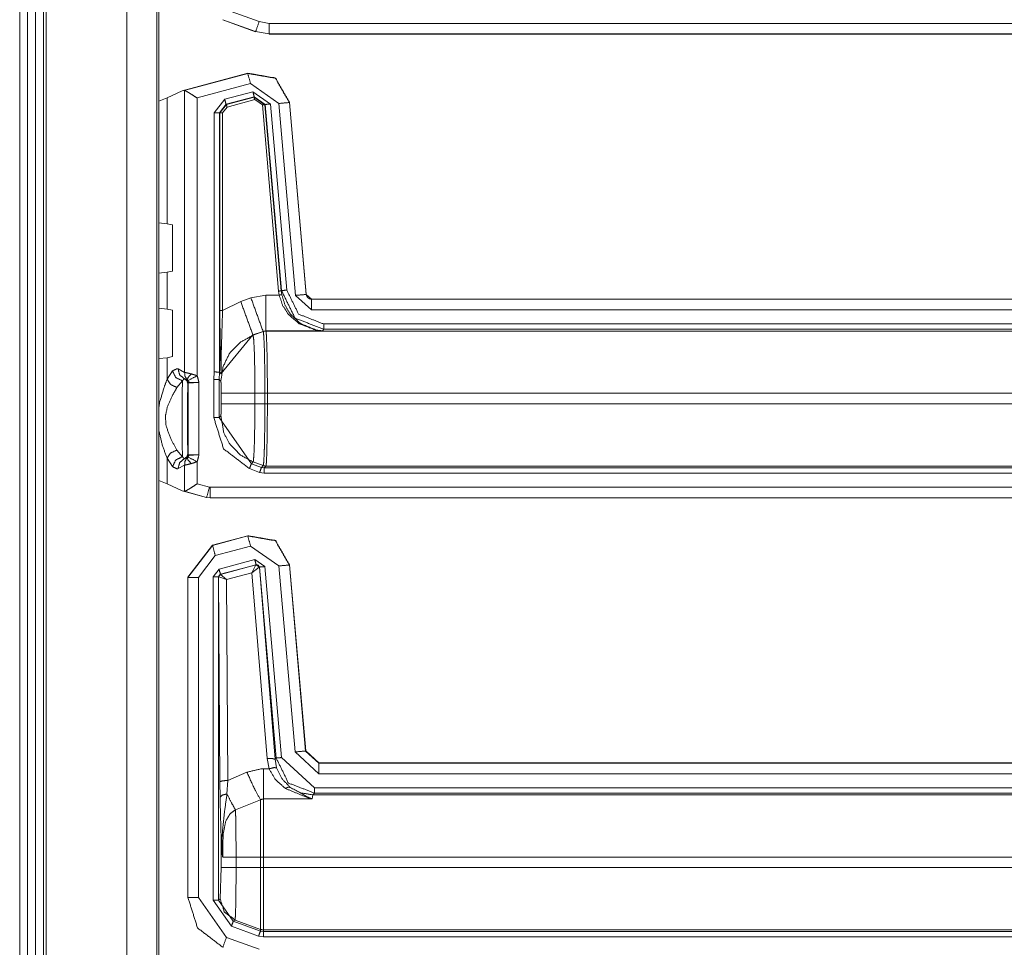
# Model space of a CAD drawing. Units: inches. Extents: x 1.26 to 4.95, y 1.59 to 7.95.
# Drawn here: x 4.07 to 4.3, y 2.65 to 2.87 of the extents above; entities that cross this region are included whole.
import ezdxf

# ---------------------------------------------------------------- set-up
doc = ezdxf.new("R2010")
doc.units = ezdxf.units.IN
doc.header["$MEASUREMENT"] = 0
doc.layers.add('1', color=7, linetype='Continuous', true_color=0xffffff)

msp = doc.modelspace()

# ---------------------------------------------------------------- linework, layer by layer
at = {"layer": '1', "color": 7, "linetype": 'Continuous', "lineweight": 13}
for p, q in [((4.06862, 4.17911), (4.06862, 1.58536)), ((4.0705, 4.17911), (4.0705, 1.58536)), ((4.07237, 4.17911), (4.07237, 1.58536)), ((4.07425, 4.17911), (4.07425, 1.58536)), ((4.07487, 4.17911), (4.07487, 1.58536)), ((4.09386, 4.17729), (4.09386, 1.58718)), ((4.10096, 4.17019), (4.10096, 1.59428)), ((4.10142, 1.59473), (4.10142, 4.16973)), ((4.11739, 2.87236), (4.12511, 2.86955)), ((4.11654, 2.87001), (4.1165, 2.86998)), ((4.1165, 2.86998), (4.1165, 2.86998)), ((4.12423, 2.86717), (4.1165, 2.86998)), ((4.12426, 2.86721), (4.11654, 2.87001)), ((4.12511, 2.86955), (4.12746, 2.86914)), ((4.12746, 2.86914), (4.42005, 2.86914)), ((4.12423, 2.86717), (4.12426, 2.86721)), ((4.12423, 2.86717), (4.12423, 2.86717)), ((4.12746, 2.86664), (4.12426, 2.86721)), ((4.12746, 2.86664), (4.12743, 2.86661)), ((4.42002, 2.86661), (4.12743, 2.86661)), ((4.42005, 2.86664), (4.12746, 2.86664)), ((4.10691, 2.85322), (4.12245, 2.85739)), ((4.10739, 2.85331), (4.12242, 2.85734)), ((4.12242, 2.85734), (4.12245, 2.85739)), ((4.12245, 2.85739), (4.12247, 2.85739)), ((4.12307, 2.85493), (4.11046, 2.85155)), ((4.12973, 2.85026), (4.12307, 2.85493)), ((4.10337, 2.85157), (4.10691, 2.85322)), ((4.10739, 2.85331), (4.10691, 2.85322)), ((4.10753, 2.85331), (4.10739, 2.85331)), ((4.10753, 2.78684), (4.10753, 2.85331)), ((4.11698, 2.85126), (4.12361, 2.85304)), ((4.12394, 2.85183), (4.1173, 2.85006)), ((4.12361, 2.85304), (4.12777, 2.85013)), ((4.12389, 2.85177), (4.12394, 2.85183)), ((4.12652, 2.85002), (4.12394, 2.85183)), ((4.10337, 2.85157), (4.10142, 2.85081)), ((4.10337, 2.8219), (4.10337, 2.85157)), ((4.11046, 2.85155), (4.11046, 2.78603)), ((4.11452, 2.84807), (4.11698, 2.85126)), ((4.1173, 2.85006), (4.11577, 2.84807)), ((4.11584, 2.84803), (4.11737, 2.85002)), ((4.1173, 2.85006), (4.11737, 2.85002)), ((4.11737, 2.85002), (4.12389, 2.85177)), ((4.12405, 2.85116), (4.11753, 2.84942)), ((4.12389, 2.85177), (4.12648, 2.84996)), ((4.12586, 2.8499), (4.12405, 2.85116)), ((4.1297, 2.80601), (4.12586, 2.8499)), ((4.12652, 2.85002), (4.12648, 2.84996)), ((4.12648, 2.84996), (4.13032, 2.80606)), ((4.13037, 2.80613), (4.12652, 2.85002)), ((4.12777, 2.85013), (4.13161, 2.80624)), ((4.13369, 2.805), (4.12973, 2.85026)), ((4.13225, 2.85052), (4.13222, 2.85048)), ((4.13222, 2.85048), (4.13618, 2.80521)), ((4.13225, 2.85054), (4.13225, 2.85052)), ((4.13225, 2.85052), (4.13621, 2.80525)), ((4.11452, 2.78697), (4.11452, 2.84807)), ((4.11577, 2.84807), (4.11577, 2.78688)), ((4.11584, 2.84803), (4.11577, 2.84807)), ((4.11584, 2.80141), (4.11584, 2.84803)), ((4.11753, 2.84942), (4.11647, 2.84803)), ((4.11647, 2.84803), (4.11647, 2.80141)), ((4.10142, 2.82212), (4.10337, 2.8219)), ((4.10464, 2.82165), (4.10337, 2.8219)), ((4.10464, 2.81071), (4.10464, 2.82165)), ((4.10337, 2.81047), (4.10142, 2.81024)), ((4.10337, 2.81047), (4.10464, 2.81071)), ((4.10337, 2.80174), (4.10337, 2.81047)), ((4.12982, 2.80507), (4.1297, 2.80601)), ((4.13032, 2.80606), (4.13037, 2.80613)), ((4.13032, 2.80606), (4.13044, 2.80518)), ((4.11647, 2.80141), (4.12075, 2.80358)), ((4.12075, 2.80358), (4.12315, 2.80445)), ((4.12315, 2.80445), (4.12667, 2.80507)), ((4.12667, 2.80507), (4.12982, 2.80507)), ((4.13743, 2.80157), (4.13369, 2.805)), ((4.13618, 2.80521), (4.13621, 2.80525)), ((4.13618, 2.80521), (4.13743, 2.80407)), ((4.13621, 2.80525), (4.13621, 2.80525)), ((4.13746, 2.80411), (4.13743, 2.80407)), ((4.13743, 2.80407), (4.42005, 2.80407)), ((4.13746, 2.80411), (4.42002, 2.80411)), ((4.13746, 2.80411), (4.13746, 2.80411)), ((4.10142, 2.80197), (4.10337, 2.80174)), ((4.10464, 2.8015), (4.10337, 2.80174)), ((4.10464, 2.8015), (4.10464, 2.79055)), ((4.42005, 2.80157), (4.13743, 2.80157)), ((4.12602, 2.79652), (4.12363, 2.79566)), ((4.12606, 2.79648), (4.12367, 2.79561)), ((4.12667, 2.79663), (4.12602, 2.79652)), ((4.12602, 2.79652), (4.12606, 2.79648)), ((4.1267, 2.7966), (4.12606, 2.79648)), ((4.12606, 2.79648), (4.12606, 2.79648)), ((4.14007, 2.79663), (4.12667, 2.79663)), ((4.1267, 2.7966), (4.12667, 2.79663)), ((4.1267, 2.7966), (4.1267, 2.7966)), ((4.1267, 2.7966), (4.42026, 2.7966)), ((4.14032, 2.79701), (4.14007, 2.79663)), ((4.14032, 2.79826), (4.4206, 2.79826)), ((4.42057, 2.79701), (4.14032, 2.79701)), ((4.12363, 2.79566), (4.11616, 2.78655)), ((4.12367, 2.79561), (4.12363, 2.79566)), ((4.10337, 2.79031), (4.10142, 2.79008)), ((4.10337, 2.79031), (4.10464, 2.79055)), ((4.10337, 2.78522), (4.10337, 2.79031)), ((4.10337, 2.78522), (4.10466, 2.7872)), ((4.10597, 2.78767), (4.10753, 2.78684)), ((4.1144, 2.78517), (4.11452, 2.78697)), ((4.11577, 2.78688), (4.11565, 2.78517)), ((4.11577, 2.78688), (4.11613, 2.78652)), ((4.11577, 2.78688), (4.11577, 2.78688)), ((4.10701, 2.78485), (4.10572, 2.78328)), ((4.10804, 2.78515), (4.10747, 2.78532)), ((4.1144, 2.77617), (4.1144, 2.78517)), ((4.11565, 2.78517), (4.11606, 2.78476)), ((4.11565, 2.78517), (4.11565, 2.77617)), ((4.10838, 2.78431), (4.1083, 2.78415)), ((4.11088, 2.78444), (4.10838, 2.78431)), ((4.10838, 2.7675), (4.10838, 2.78431)), ((4.11088, 2.78444), (4.11088, 2.76737)), ((4.11615, 2.78192), (4.11615, 2.77942)), ((4.12646, 2.78192), (4.12409, 2.78192)), ((4.12409, 2.77942), (4.12409, 2.78192)), ((4.12646, 2.78192), (4.12646, 2.77942)), ((4.12704, 2.78192), (4.12646, 2.78192)), ((4.41989, 2.78192), (4.12704, 2.78192)), ((4.12704, 2.77942), (4.12704, 2.78192)), ((4.12646, 2.77942), (4.12409, 2.77942)), ((4.12704, 2.77942), (4.12646, 2.77942)), ((4.12704, 2.77942), (4.41989, 2.77942)), ((4.11606, 2.77659), (4.11565, 2.77617)), ((4.11565, 2.77617), (4.12326, 2.76531)), ((4.10572, 2.76853), (4.10701, 2.76696)), ((4.10466, 2.76461), (4.10337, 2.76659)), ((4.10337, 2.76054), (4.10337, 2.76659)), ((4.10747, 2.76649), (4.10804, 2.76666)), ((4.1083, 2.76766), (4.10838, 2.7675)), ((4.10838, 2.7675), (4.11088, 2.76737)), ((4.10753, 2.76497), (4.10597, 2.76414)), ((4.10753, 2.75881), (4.10753, 2.76497)), ((4.11046, 2.76578), (4.11046, 2.76057)), ((4.12522, 2.76327), (4.12283, 2.76414)), ((4.12326, 2.76531), (4.12367, 2.76573)), ((4.12326, 2.76531), (4.12565, 2.76444)), ((4.12606, 2.76486), (4.12367, 2.76573)), ((4.12606, 2.76486), (4.12565, 2.76444)), ((4.12565, 2.76444), (4.12629, 2.76433)), ((4.1267, 2.76474), (4.12606, 2.76486)), ((4.12606, 2.76486), (4.12606, 2.76486)), ((4.12629, 2.76433), (4.1267, 2.76474)), ((4.12629, 2.76433), (4.42057, 2.76433)), ((4.42026, 2.76474), (4.1267, 2.76474)), ((4.1267, 2.76474), (4.1267, 2.76474)), ((4.10337, 2.76054), (4.10142, 2.76131)), ((4.12629, 2.76308), (4.12522, 2.76327)), ((4.4206, 2.76308), (4.12629, 2.76308)), ((4.10337, 2.76054), (4.10691, 2.75889)), ((4.11046, 2.76057), (4.11336, 2.75979)), ((4.11336, 2.75979), (4.11352, 2.75977)), ((4.11352, 2.75977), (4.42005, 2.75977)), ((4.10691, 2.75889), (4.10739, 2.7588)), ((4.11271, 2.75734), (4.10691, 2.75889)), ((4.10739, 2.7588), (4.10753, 2.75881)), ((4.11271, 2.75737), (4.10739, 2.7588)), ((4.11271, 2.75734), (4.11271, 2.75737)), ((4.11352, 2.75727), (4.11271, 2.75737)), ((4.11271, 2.75734), (4.11271, 2.75734)), ((4.11271, 2.75734), (4.11352, 2.75723)), ((4.42005, 2.75727), (4.11352, 2.75727)), ((4.11352, 2.75727), (4.11352, 2.75723)), ((4.12652, 2.75723), (4.11352, 2.75723)), ((4.11352, 2.75723), (4.11352, 2.75723)), ((4.1266, 2.75723), (4.12652, 2.75723)), ((4.42002, 2.75723), (4.1266, 2.75723)), ((4.11406, 2.74608), (4.12245, 2.74832)), ((4.1141, 2.74605), (4.12242, 2.74828)), ((4.12242, 2.74828), (4.12245, 2.74832)), ((4.12245, 2.74832), (4.12245, 2.74832)), ((4.11406, 2.74608), (4.10827, 2.73854)), ((4.10831, 2.73851), (4.1141, 2.74605)), ((4.11406, 2.74608), (4.1141, 2.74605)), ((4.11406, 2.74608), (4.11406, 2.74608)), ((4.12307, 2.74587), (4.11474, 2.74364)), ((4.12973, 2.7412), (4.12307, 2.74587)), ((4.11474, 2.74364), (4.11081, 2.73851)), ((4.11564, 2.74044), (4.12406, 2.7427)), ((4.12406, 2.7427), (4.12642, 2.74105)), ((4.11425, 2.73863), (4.11564, 2.74044)), ((4.12439, 2.74149), (4.11597, 2.73924)), ((4.11602, 2.73921), (4.12435, 2.74146)), ((4.12341, 2.73959), (4.12435, 2.74146)), ((4.12341, 2.73959), (4.12512, 2.74092)), ((4.12435, 2.74146), (4.12437, 2.74147)), ((4.12437, 2.74147), (4.12439, 2.74149)), ((4.12517, 2.74094), (4.12439, 2.74149)), ((4.12515, 2.74092), (4.12512, 2.74092)), ((4.12517, 2.74094), (4.12515, 2.74092)), ((4.12515, 2.74092), (4.12884, 2.6956)), ((4.12911, 2.6959), (4.12517, 2.74094)), ((4.12642, 2.74105), (4.13036, 2.69601)), ((4.13357, 2.69733), (4.12973, 2.7412)), ((4.13225, 2.74146), (4.13222, 2.74142)), ((4.13222, 2.74142), (4.13606, 2.69755)), ((4.13225, 2.74146), (4.13225, 2.74146)), ((4.13225, 2.74146), (4.13609, 2.69759)), ((4.10827, 2.73853), (4.10827, 2.73854)), ((4.10827, 2.66297), (4.10827, 2.73853)), ((4.10831, 2.73851), (4.10827, 2.73853)), ((4.10831, 2.66301), (4.10831, 2.73851)), ((4.11081, 2.73851), (4.11081, 2.66301)), ((4.11425, 2.66241), (4.11425, 2.73863)), ((4.11597, 2.73924), (4.1155, 2.73863)), ((4.11554, 2.73861), (4.1155, 2.73863)), ((4.1155, 2.73863), (4.1155, 2.66241)), ((4.11557, 2.73863), (4.11554, 2.73861)), ((4.11583, 2.69029), (4.11554, 2.73861)), ((4.11742, 2.73797), (4.11557, 2.73863)), ((4.11597, 2.73924), (4.116, 2.73921)), ((4.116, 2.73921), (4.11602, 2.73921)), ((4.11742, 2.73797), (4.11602, 2.73921)), ((4.12341, 2.73959), (4.11742, 2.73797)), ((4.12697, 2.69577), (4.12341, 2.73959)), ((4.11742, 2.73797), (4.11771, 2.69062)), ((4.13917, 2.6922), (4.13357, 2.69733)), ((4.13606, 2.69755), (4.13609, 2.69759)), ((4.13606, 2.69755), (4.13917, 2.6947)), ((4.13609, 2.69759), (4.13609, 2.69758)), ((4.13609, 2.69758), (4.1392, 2.69473)), ((4.12744, 2.69336), (4.12697, 2.69577)), ((4.12884, 2.6956), (4.12911, 2.6959)), ((4.12884, 2.6956), (4.12922, 2.6936)), ((4.13036, 2.69601), (4.13813, 2.68888)), ((4.1392, 2.69473), (4.13917, 2.6947)), ((4.13917, 2.6947), (4.42005, 2.6947)), ((4.1392, 2.69473), (4.1392, 2.69473)), ((4.1392, 2.69473), (4.42002, 2.69473)), ((4.11771, 2.69062), (4.12221, 2.69255)), ((4.12616, 2.69336), (4.12744, 2.69336)), ((4.42005, 2.6922), (4.13917, 2.6922)), ((4.11588, 2.6866), (4.11583, 2.69029)), ((4.11771, 2.69062), (4.11751, 2.68744)), ((4.13776, 2.68722), (4.13762, 2.68624)), ((4.13813, 2.68763), (4.13776, 2.68722)), ((4.13776, 2.68722), (4.42026, 2.68722)), ((4.13813, 2.68888), (4.4206, 2.68888)), ((4.42057, 2.68763), (4.13813, 2.68763)), ((4.12541, 2.68602), (4.11951, 2.6837)), ((4.13762, 2.68624), (4.12616, 2.68624)), ((4.11617, 2.67005), (4.11617, 2.67562)), ((4.11966, 2.67254), (4.12541, 2.67254)), ((4.11966, 2.67254), (4.11966, 2.67005)), ((4.12541, 2.67005), (4.12541, 2.67254)), ((4.41989, 2.67254), (4.12616, 2.67254)), ((4.12616, 2.67254), (4.12616, 2.67005)), ((4.11591, 2.66267), (4.11617, 2.67005)), ((4.11966, 2.67005), (4.12541, 2.67005)), ((4.12616, 2.67005), (4.41989, 2.67005)), ((4.10827, 2.66297), (4.10831, 2.66301)), ((4.10827, 2.66297), (4.10827, 2.66297)), ((4.11081, 2.66301), (4.11739, 2.65361)), ((4.11857, 2.65625), (4.11425, 2.66241)), ((4.1155, 2.66241), (4.11591, 2.66267)), ((4.1155, 2.66241), (4.119, 2.65742)), ((4.11941, 2.65769), (4.119, 2.65742)), ((4.119, 2.65742), (4.12541, 2.65509)), ((4.11941, 2.65769), (4.12541, 2.6555)), ((4.12498, 2.65392), (4.11857, 2.65625)), ((4.12541, 2.65509), (4.12541, 2.6555)), ((4.12541, 2.65509), (4.12616, 2.65496)), ((4.42026, 2.65537), (4.12616, 2.65537)), ((4.12616, 2.65537), (4.12616, 2.65496)), ((4.12616, 2.65496), (4.42057, 2.65496)), ((4.11739, 2.65361), (4.12511, 2.65081)), ((4.12616, 2.65371), (4.12498, 2.65392)), ((4.4206, 2.65371), (4.12616, 2.65371))]:
    msp.add_line(p, q, dxfattribs=at)
for points in [[(4.12511, 2.86955), (4.12426, 2.86721)], [(4.12746, 2.86664), (4.12746, 2.86914)], [(4.12242, 2.85734), (4.12307, 2.85493)], [(4.12394, 2.85183), (4.12361, 2.85304)], [(4.1173, 2.85006), (4.11698, 2.85126)], [(4.11753, 2.84942), (4.11737, 2.85002)], [(4.12405, 2.85116), (4.12389, 2.85177)], [(4.12586, 2.8499), (4.12648, 2.84996)], [(4.12653, 2.85002), (4.12777, 2.85013)], [(4.13222, 2.85048), (4.12973, 2.85026)], [(4.11577, 2.84807), (4.11452, 2.84807)], [(4.11647, 2.84803), (4.11584, 2.84803)], [(4.1297, 2.80601), (4.13032, 2.80607)], [(4.13037, 2.80613), (4.13161, 2.80624)], [(4.12075, 2.80358), (4.12363, 2.79566)], [(4.12315, 2.80445), (4.12602, 2.79652)], [(4.12667, 2.80507), (4.12667, 2.79663)], [(4.12982, 2.80507), (4.13044, 2.80518)], [(4.13618, 2.80521), (4.13369, 2.805)], [(4.13743, 2.80407), (4.13743, 2.80157)], [(4.11647, 2.80141), (4.11584, 2.80141)], [(4.14032, 2.79701), (4.14032, 2.79826)], [(4.11046, 2.78603), (4.10827, 2.7849)], [(4.1144, 2.78517), (4.11565, 2.78517)], [(4.1144, 2.77617), (4.11565, 2.77617)], [(4.11046, 2.76578), (4.10827, 2.76691)], [(4.12283, 2.76414), (4.12326, 2.76531)], [(4.12522, 2.76327), (4.12565, 2.76444)], [(4.12629, 2.76308), (4.12629, 2.76433)], [(4.11272, 2.75737), (4.11336, 2.75979)], [(4.11352, 2.75727), (4.11352, 2.75977)], [(4.12307, 2.74587), (4.12242, 2.74828)], [(4.11474, 2.74364), (4.1141, 2.74605)], [(4.12406, 2.7427), (4.12439, 2.74149)], [(4.11564, 2.74044), (4.11597, 2.73924)], [(4.12642, 2.74105), (4.12517, 2.74094)], [(4.12973, 2.7412), (4.13222, 2.74142)], [(4.11081, 2.73851), (4.10831, 2.73851)], [(4.11425, 2.73863), (4.1155, 2.73863)], [(4.13357, 2.69733), (4.13606, 2.69755)], [(4.13036, 2.69601), (4.12911, 2.6959)], [(4.13917, 2.6922), (4.13917, 2.6947)], [(4.12616, 2.69336), (4.12616, 2.68624)], [(4.13813, 2.68888), (4.13813, 2.68763)], [(4.12541, 2.67254), (4.12541, 2.68602)], [(4.12616, 2.68624), (4.12616, 2.67254)], [(4.1165, 2.67254), (4.11966, 2.67254)], [(4.12541, 2.67254), (4.12616, 2.67254)], [(4.11617, 2.67005), (4.11966, 2.67005)], [(4.12541, 2.6555), (4.12541, 2.67005)], [(4.12541, 2.67005), (4.12616, 2.67005)], [(4.12616, 2.67005), (4.12616, 2.65537)], [(4.11081, 2.66301), (4.10831, 2.66301)], [(4.11425, 2.66241), (4.1155, 2.66241)], [(4.11857, 2.65625), (4.119, 2.65743)], [(4.12498, 2.65391), (4.12541, 2.65509)], [(4.12616, 2.65371), (4.12616, 2.65496)], [(4.11739, 2.65361), (4.11654, 2.65126)]]:
    msp.add_open_spline(points, degree=1, dxfattribs=at)
for points, knots in [([(4.12242, 2.85734), (4.12892, 2.8562), (4.13222, 2.85048)], [0, 0, 0.500012, 1, 1]), ([(4.13225, 2.85054), (4.12895, 2.85624), (4.12247, 2.85739)], [0, 0, 0.500004, 1, 1]), ([(4.10753, 2.85331), (4.10794, 2.85313), (4.10852, 2.8528), (4.10931, 2.8523), (4.11045, 2.85156), (4.11046, 2.85155)], [0, 0, 0.131732, 0.325312, 0.599378, 0.994767, 1, 1]), ([(4.14032, 2.79701), (4.13357, 2.79964), (4.13037, 2.80613)], [0, 0, 0.499974, 1, 1]), ([(4.13161, 2.80624), (4.13441, 2.80056), (4.14032, 2.79826)], [0, 0, 0.500041, 1, 1]), ([(4.14007, 2.79663), (4.14005, 2.79663), (4.1385, 2.7968), (4.13452, 2.79833), (4.13195, 2.80058), (4.13064, 2.80263), (4.12982, 2.80507)], [0, 0, 0.001712, 0.11112, 0.409589, 0.649077, 0.819789, 1, 1]), ([(4.13044, 2.80518), (4.1312, 2.80271), (4.13244, 2.80064), (4.13486, 2.79836), (4.13859, 2.7968), (4.14005, 2.79663), (4.14007, 2.79663)], [0, 0, 0.186341, 0.360612, 0.600375, 0.892356, 0.998384, 1, 1]), ([(4.13621, 2.80525), (4.13632, 2.80484), (4.13655, 2.80449), (4.13689, 2.80424), (4.13729, 2.80412), (4.13746, 2.80411)], [0, 0, 0.227259, 0.454637, 0.681939, 0.909344, 1, 1]), ([(4.11613, 2.78652), (4.11613, 2.78658), (4.11611, 2.7869), (4.11598, 2.79091), (4.11587, 2.79688), (4.11584, 2.80141)], [0, 0, 0.003911, 0.025985, 0.295308, 0.695808, 1, 1]), ([(4.11647, 2.80141), (4.11633, 2.79706), (4.11616, 2.79116), (4.11613, 2.78702), (4.11614, 2.78668), (4.11615, 2.78655)], [0, 0, 0.292745, 0.689752, 0.9684, 0.991616, 1, 1]), ([(4.1267, 2.7966), (4.12638, 2.79657), (4.12606, 2.79648)], [0, 0, 0.499907, 1, 1]), ([(4.12606, 2.79648), (4.12608, 2.79645), (4.12621, 2.79527), (4.12634, 2.79205), (4.12639, 2.78966), (4.12644, 2.78562), (4.12646, 2.78192), (4.12646, 2.78192)], [0, 0, 0.002534, 0.084263, 0.305173, 0.469111, 0.746, 0.999986, 1, 1]), ([(4.12704, 2.78192), (4.12703, 2.78565), (4.12699, 2.78972), (4.12694, 2.79213), (4.12683, 2.79537), (4.12672, 2.79656), (4.1267, 2.7966)], [0, 0, 0.254008, 0.530937, 0.694893, 0.915846, 0.997519, 1, 1]), ([(4.12367, 2.79561), (4.12059, 2.79392), (4.11815, 2.79138), (4.1166, 2.78823), (4.11606, 2.78476)], [0, 0, 0.250026, 0.500059, 0.750068, 1, 1]), ([(4.12409, 2.78192), (4.12409, 2.78192), (4.12409, 2.78373), (4.12405, 2.78813), (4.12396, 2.79183), (4.12384, 2.7944), (4.12367, 2.79561)], [0, 0, 0.000015, 0.132451, 0.452895, 0.722918, 0.910718, 1, 1]), ([(4.10466, 2.7872), (4.10576, 2.78771), (4.10597, 2.78767)], [0, 0, 0.848557, 1, 1]), ([(4.10466, 2.7872), (4.10543, 2.78563), (4.10701, 2.78485)], [0, 0, 0.500274, 1, 1]), ([(4.10597, 2.78767), (4.10636, 2.78623), (4.10747, 2.78532)], [0, 0, 0.509535, 1, 1]), ([(4.10753, 2.78684), (4.10771, 2.78681), (4.10819, 2.7867), (4.10909, 2.78648)], [0, 0, 0.117471, 0.425446, 1, 1]), ([(4.10753, 2.78684), (4.10761, 2.78592), (4.10804, 2.78515)], [0, 0, 0.50931, 1, 1]), ([(4.11452, 2.78697), (4.11455, 2.78697), (4.11515, 2.78692), (4.11547, 2.7869), (4.11577, 2.78688)], [0, 0, 0.023455, 0.4985, 0.757227, 1, 1]), ([(4.10142, 2.77841), (4.10158, 2.77958), (4.10262, 2.78312), (4.10337, 2.78522)], [0, 0, 0.166626, 0.685567, 1, 1]), ([(4.10337, 2.78522), (4.10422, 2.78397), (4.10572, 2.78328)], [0, 0, 0.475164, 1, 1]), ([(4.10701, 2.76696), (4.10692, 2.77213), (4.10692, 2.77968), (4.10701, 2.78485)], [0, 0, 0.288802, 0.711198, 1, 1]), ([(4.10747, 2.78532), (4.1074, 2.78532), (4.10701, 2.78485)], [0, 0, 0.111045, 1, 1]), ([(4.1083, 2.78415), (4.10807, 2.78487), (4.10747, 2.78532)], [0, 0, 0.499887, 1, 1]), ([(4.10815, 2.78503), (4.1081, 2.78509), (4.10809, 2.7851), (4.10805, 2.78514), (4.10804, 2.78515)], [0, 0, 0.500932, 0.599477, 0.893227, 1, 1]), ([(4.10909, 2.78648), (4.10831, 2.78561), (4.10815, 2.78503)], [0, 0, 0.661197, 1, 1]), ([(4.10827, 2.7849), (4.10824, 2.78493), (4.10818, 2.785), (4.10815, 2.78503)], [0, 0, 0.263966, 0.755401, 1, 1]), ([(4.10838, 2.78431), (4.10832, 2.78469), (4.10815, 2.78503)], [0, 0, 0.499998, 1, 1]), ([(4.11088, 2.78444), (4.11086, 2.78444), (4.10995, 2.78444), (4.10923, 2.78446), (4.10872, 2.7845), (4.10854, 2.78456), (4.10839, 2.78469), (4.10827, 2.7849)], [0, 0, 0.007001, 0.331954, 0.59293, 0.7758, 0.843327, 0.914908, 1, 1]), ([(4.10909, 2.78648), (4.1101, 2.78617), (4.11046, 2.78603)], [0, 0, 0.732011, 1, 1]), ([(4.11046, 2.78603), (4.11056, 2.78583), (4.11087, 2.78462), (4.11088, 2.78453), (4.11088, 2.78448), (4.11088, 2.78444)], [0, 0, 0.136134, 0.891482, 0.945346, 0.976554, 1, 1]), ([(4.11606, 2.78476), (4.11609, 2.78457), (4.1161, 2.7845), (4.11612, 2.78397), (4.11614, 2.7832), (4.11615, 2.78229), (4.11615, 2.78192)], [0, 0, 0.067489, 0.089696, 0.277723, 0.547731, 0.867798, 1, 1]), ([(4.11615, 2.78655), (4.11615, 2.78655), (4.11613, 2.78652)], [0, 0, 0.162303, 1, 1]), ([(4.10572, 2.78328), (4.10478, 2.78161), (4.10348, 2.77881), (4.10299, 2.77652), (4.10315, 2.77416), (4.10434, 2.77103), (4.10572, 2.76853)], [0, 0, 0.120237, 0.314087, 0.46138, 0.61001, 0.820643, 1, 1]), ([(4.1083, 2.78415), (4.10818, 2.77995), (4.10818, 2.77186), (4.1083, 2.76766)], [0, 0, 0.254956, 0.745044, 1, 1]), ([(4.12409, 2.78192), (4.11846, 2.78192), (4.11615, 2.78192)], [0, 0, 0.709343, 1, 1]), ([(4.11615, 2.77942), (4.11615, 2.77847), (4.11615, 2.77834), (4.11613, 2.77754), (4.1161, 2.77694), (4.11607, 2.77663), (4.11606, 2.77659)], [0, 0, 0.336932, 0.380832, 0.664331, 0.873919, 0.985461, 1, 1]), ([(4.12409, 2.77942), (4.12097, 2.77942), (4.11681, 2.77942), (4.11615, 2.77942)], [0, 0, 0.393727, 0.917841, 1, 1]), ([(4.12367, 2.76573), (4.12373, 2.76592), (4.12387, 2.76744), (4.12398, 2.77031), (4.12406, 2.7742), (4.12409, 2.77942), (4.12409, 2.77942)], [0, 0, 0.014466, 0.126006, 0.335663, 0.618869, 0.999985, 1, 1]), ([(4.12646, 2.77942), (4.12646, 2.77881), (4.12643, 2.77402), (4.12634, 2.76929), (4.1263, 2.76789), (4.12618, 2.76564), (4.12606, 2.76486)], [0, 0, 0.041977, 0.37026, 0.694879, 0.791257, 0.945428, 1, 1]), ([(4.1267, 2.76474), (4.12681, 2.76554), (4.12691, 2.7678), (4.12694, 2.76922), (4.12702, 2.77398), (4.12704, 2.77881), (4.12704, 2.77942)], [0, 0, 0.054472, 0.208659, 0.305054, 0.629718, 0.958032, 1, 1]), ([(4.12283, 2.76414), (4.11671, 2.76882), (4.1144, 2.77617)], [0, 0, 0.49995, 1, 1]), ([(4.12367, 2.76573), (4.1207, 2.76733), (4.11815, 2.76996), (4.11678, 2.77257), (4.11606, 2.77659)], [0, 0, 0.240307, 0.500117, 0.709798, 1, 1]), ([(4.10337, 2.76659), (4.10226, 2.76974), (4.10142, 2.77327)], [0, 0, 0.479258, 1, 1]), ([(4.10337, 2.76659), (4.10422, 2.76784), (4.10572, 2.76853)], [0, 0, 0.475151, 1, 1]), ([(4.10466, 2.76461), (4.10543, 2.76618), (4.10701, 2.76696)], [0, 0, 0.5003, 1, 1]), ([(4.10597, 2.76414), (4.10636, 2.76558), (4.10747, 2.76649)], [0, 0, 0.509568, 1, 1]), ([(4.10701, 2.76696), (4.1074, 2.76649), (4.10747, 2.76649)], [0, 0, 0.889, 1, 1]), ([(4.1083, 2.76766), (4.10807, 2.76694), (4.10747, 2.76649)], [0, 0, 0.499823, 1, 1]), ([(4.10753, 2.76497), (4.10761, 2.76589), (4.10804, 2.76666)], [0, 0, 0.50931, 1, 1]), ([(4.10804, 2.76666), (4.10807, 2.76669), (4.10812, 2.76674), (4.10815, 2.76678)], [0, 0, 0.25096, 0.685231, 1, 1]), ([(4.10838, 2.7675), (4.10832, 2.76712), (4.10815, 2.76678)], [0, 0, 0.499867, 1, 1]), ([(4.10815, 2.76678), (4.10819, 2.76682), (4.10824, 2.76688), (4.10827, 2.76691)], [0, 0, 0.34487, 0.743288, 1, 1]), ([(4.10909, 2.76533), (4.10831, 2.7662), (4.10815, 2.76678)], [0, 0, 0.661095, 1, 1]), ([(4.10827, 2.76691), (4.10839, 2.76712), (4.10854, 2.76725), (4.10872, 2.76731), (4.10923, 2.76735), (4.10995, 2.76737), (4.11086, 2.76737), (4.11088, 2.76737)], [0, 0, 0.085031, 0.156663, 0.224191, 0.407063, 0.668041, 0.992999, 1, 1]), ([(4.11088, 2.76737), (4.11088, 2.76735), (4.11088, 2.76733), (4.11088, 2.76728), (4.11087, 2.76719), (4.11056, 2.76598), (4.11046, 2.76578)], [0, 0, 0.016207, 0.023448, 0.054778, 0.10852, 0.863867, 1, 1]), ([(4.10597, 2.76414), (4.10576, 2.7641), (4.10466, 2.76461)], [0, 0, 0.151435, 1, 1]), ([(4.10909, 2.76533), (4.10863, 2.76521), (4.10795, 2.76505), (4.10753, 2.76497)], [0, 0, 0.294007, 0.72904, 1, 1]), ([(4.11046, 2.76578), (4.10947, 2.76544), (4.10909, 2.76533)], [0, 0, 0.724568, 1, 1]), ([(4.1267, 2.76474), (4.12638, 2.76477), (4.12606, 2.76486)], [0, 0, 0.499961, 1, 1]), ([(4.11046, 2.76056), (4.11045, 2.76055), (4.10931, 2.75981), (4.10852, 2.75931), (4.10794, 2.75898), (4.10753, 2.7588)], [0, 0, 0.005265, 0.400642, 0.674699, 0.868272, 1, 1]), ([(4.12242, 2.74828), (4.12892, 2.74713), (4.13222, 2.74142)], [0, 0, 0.500012, 1, 1]), ([(4.13225, 2.74146), (4.12895, 2.74718), (4.12245, 2.74832)], [0, 0, 0.499991, 1, 1]), ([(4.12512, 2.74092), (4.12485, 2.74137), (4.12435, 2.74146)], [0, 0, 0.5031, 1, 1]), ([(4.12437, 2.74147), (4.12489, 2.74138), (4.12515, 2.74092)], [0, 0, 0.500061, 1, 1]), ([(4.11554, 2.73861), (4.11567, 2.73899), (4.116, 2.73921)], [0, 0, 0.500029, 1, 1]), ([(4.11602, 2.73921), (4.1157, 2.739), (4.11557, 2.73863)], [0, 0, 0.496949, 1, 1]), ([(4.12697, 2.69577), (4.12826, 2.69578), (4.12884, 2.6956)], [0, 0, 0.68093, 1, 1]), ([(4.13813, 2.68763), (4.13202, 2.69001), (4.12911, 2.6959)], [0, 0, 0.500011, 1, 1]), ([(4.12221, 2.69255), (4.12547, 2.69333), (4.12616, 2.69336)], [0, 0, 0.829809, 1, 1]), ([(4.12221, 2.69255), (4.12406, 2.68853), (4.12541, 2.68602)], [0, 0, 0.608179, 1, 1]), ([(4.12744, 2.69336), (4.12865, 2.69364), (4.12922, 2.6936)], [0, 0, 0.681672, 1, 1]), ([(4.1313, 2.68872), (4.12894, 2.6908), (4.12744, 2.69336)], [0, 0, 0.514702, 1, 1]), ([(4.12922, 2.6936), (4.13046, 2.69105), (4.13241, 2.68898)], [0, 0, 0.498895, 1, 1]), ([(4.11771, 2.69062), (4.11641, 2.69052), (4.11583, 2.69029)], [0, 0, 0.680131, 1, 1]), ([(4.11751, 2.68744), (4.11636, 2.68715), (4.11588, 2.6866)], [0, 0, 0.61745, 1, 1]), ([(4.11751, 2.68744), (4.11696, 2.68338), (4.11634, 2.6774), (4.11632, 2.67585)], [0, 0, 0.351449, 0.867432, 1, 1]), ([(4.11751, 2.68744), (4.11864, 2.68522), (4.11951, 2.6837)], [0, 0, 0.587964, 1, 1]), ([(4.1313, 2.68872), (4.13192, 2.68902), (4.13241, 2.68898)], [0, 0, 0.588704, 1, 1]), ([(4.13762, 2.68624), (4.1376, 2.68625), (4.13677, 2.68645), (4.1313, 2.68872)], [0, 0, 0.004231, 0.128511, 1, 1]), ([(4.13776, 2.68722), (4.13494, 2.68767), (4.13241, 2.68898)], [0, 0, 0.499951, 1, 1]), ([(4.13241, 2.68898), (4.13692, 2.68651), (4.1376, 2.68625), (4.13762, 2.68624)], [0, 0, 0.872203, 0.99618, 1, 1]), ([(4.11617, 2.67561), (4.11614, 2.67702), (4.11599, 2.68226), (4.11588, 2.6866)], [0, 0, 0.128042, 0.604665, 1, 1]), ([(4.12616, 2.68624), (4.12603, 2.68624), (4.12564, 2.68614), (4.12541, 2.68602)], [0, 0, 0.165305, 0.670939, 1, 1]), ([(4.11951, 2.6837), (4.1183, 2.68278), (4.11818, 2.68265), (4.11724, 2.68103), (4.11659, 2.67784), (4.1165, 2.67254)], [0, 0, 0.12591, 0.139984, 0.294855, 0.563166, 1, 1]), ([(4.11951, 2.6837), (4.11957, 2.68198), (4.11962, 2.67881), (4.11965, 2.67492), (4.11966, 2.67254)], [0, 0, 0.154094, 0.438817, 0.786723, 1, 1]), ([(4.11632, 2.67585), (4.11621, 2.67574), (4.11617, 2.67561)], [0, 0, 0.554031, 1, 1]), ([(4.1165, 2.67254), (4.11649, 2.67259), (4.11646, 2.67278), (4.11626, 2.67411), (4.11617, 2.67561)], [0, 0, 0.014784, 0.077115, 0.512353, 1, 1]), ([(4.11632, 2.67585), (4.11645, 2.67303), (4.11647, 2.6728), (4.1165, 2.67259), (4.1165, 2.67254)], [0, 0, 0.8524, 0.923033, 0.98479, 1, 1]), ([(4.11966, 2.67005), (4.11964, 2.66596), (4.1196, 2.66232), (4.11954, 2.65956), (4.11946, 2.65798), (4.11941, 2.65769)], [0, 0, 0.330856, 0.624425, 0.847704, 0.975588, 1, 1]), ([(4.11654, 2.65126), (4.11057, 2.65584), (4.10831, 2.66301)], [0, 0, 0.499992, 1, 1]), ([(4.11591, 2.66267), (4.11688, 2.65963), (4.11941, 2.65769)], [0, 0, 0.500015, 1, 1]), ([(4.12541, 2.6555), (4.12578, 2.6554), (4.12616, 2.65537)], [0, 0, 0.500357, 1, 1])]:
    msp.add_open_spline(points, degree=1, knots=knots, dxfattribs=at)

doc.saveas('drawing.dxf')
